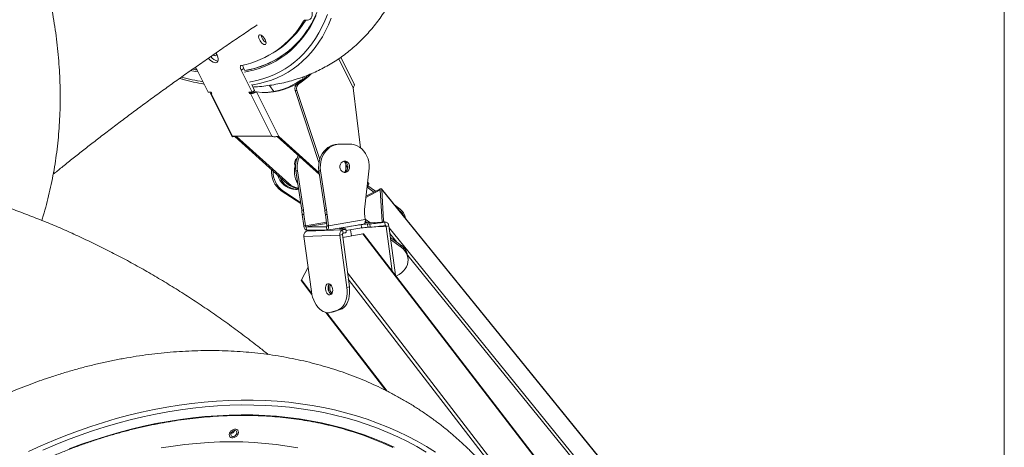
# Model space of a CAD drawing. Units: millimetres. Extents: x -26646 to 50195, y -16891 to 11023.
# Drawn here: x -22866 to -21994, y 6240 to 6618 of the extents above; entities that cross this region are included whole.
import ezdxf

# ---------------------------------------------------------------- set-up
doc = ezdxf.new("R2010")
doc.units = ezdxf.units.MM

msp = doc.modelspace()

# ---------------------------------------------------------------- linework, layer by layer
at = {"color": 7, "linetype": 'Continuous', "lineweight": 15}
for p, q in [((-21994.14, 8018.37), (-21994.14, 5600.42)), ((-21994.13, 8018.37), (-21994.13, 5600.42)), ((-22640.3, 6589.86), (-22638.05, 6591.36)), ((-22570.09, 6561.3), (-22581.94, 6585)), ((-22709.28, 6573.72), (-22713.15, 6574.43)), ((-22699.51, 6554.2), (-22709.13, 6573.44)), ((-22670.13, 6573.44), (-22667.88, 6574.94)), ((-22670.13, 6573.44), (-22660.51, 6554.2)), ((-22667.88, 6574.94), (-22667.01, 6573.2)), ((-22703.33, 6561.3), (-22703.04, 6561.26)), ((-22660.87, 6560.91), (-22658.26, 6555.7)), ((-22645.19, 6560.14), (-22641.35, 6554.69)), ((-22618.83, 6561.85), (-22620.33, 6561.85)), ((-22615, 6565.58), (-22615.08, 6565.58)), ((-22696.76, 6554.2), (-22699.51, 6554.2)), ((-22697.35, 6552.92), (-22678.25, 6514.72)), ((-22696.3, 6553.27), (-22696.86, 6552.9)), ((-22696.86, 6552.9), (-22677.98, 6515.14)), ((-22696.86, 6552.9), (-22696.11, 6552.9)), ((-22696.11, 6552.9), (-22696.76, 6554.2)), ((-22660.51, 6554.2), (-22663.26, 6554.2)), ((-22663.26, 6554.2), (-22662.61, 6552.9)), ((-22660.66, 6554.2), (-22662.61, 6552.9)), ((-22662.61, 6552.9), (-22661.86, 6552.9)), ((-22659.61, 6554.4), (-22661.86, 6552.9)), ((-22642.98, 6515.14), (-22661.86, 6552.9)), ((-22658.26, 6555.7), (-22660.51, 6554.2)), ((-22659.61, 6554.4), (-22660.21, 6554.4)), ((-22658.04, 6554.26), (-22656.54, 6554.26)), ((-22636.92, 6515), (-22656.54, 6554.26)), ((-22620.81, 6555.68), (-22622.31, 6555.68)), ((-22622.31, 6555.68), (-22601.26, 6491.92)), ((-22620.81, 6555.68), (-22600.63, 6494.57)), ((-22564.48, 6504.8), (-22570.92, 6558)), ((-22642.98, 6515.14), (-22677.98, 6515.14)), ((-22629.6, 6473.3), (-22675.87, 6514.97)), ((-22674.42, 6515), (-22675.28, 6515)), ((-22674.62, 6515.14), (-22674.42, 6515)), ((-22628.1, 6473.3), (-22674.42, 6515)), ((-22638.2, 6514.81), (-22600.84, 6481.17)), ((-22636.92, 6515), (-22601.07, 6482.73)), ((-22575.99, 6508.18), (-22584.65, 6507.97)), ((-22583.15, 6507.97), (-22584.65, 6507.97)), ((-22574.49, 6508.18), (-22583.15, 6507.97)), ((-22574.49, 6508.18), (-22575.99, 6508.18)), ((-22575.62, 6508.18), (-22575.99, 6508.18)), ((-22574.12, 6508.18), (-22575.62, 6508.18)), ((-22622.58, 6493.02), (-22621.53, 6493.05)), ((-22621.48, 6494.91), (-22621.09, 6494.71)), ((-22621.15, 6495.22), (-22620.93, 6495.19)), ((-22578.78, 6492.74), (-22578.9, 6492.95)), ((-22576.62, 6488.41), (-22578.78, 6492.74)), ((-22638.14, 6480.95), (-22638.15, 6481)), ((-22620.35, 6484.54), (-22621.85, 6484.54)), ((-22616.57, 6449.53), (-22621.85, 6484.54)), ((-22615.07, 6449.53), (-22620.35, 6484.54)), ((-22599.85, 6484.54), (-22601.35, 6484.54)), ((-22601.35, 6484.54), (-22596.07, 6449.53)), ((-22599.85, 6484.54), (-22594.57, 6449.53)), ((-22577.34, 6486.81), (-22577.68, 6483.82)), ((-22576.19, 6485.6), (-22576.06, 6486.41)), ((-22560.69, 6452.57), (-22556.84, 6486.81)), ((-22629.6, 6473.3), (-22628.1, 6473.3)), ((-22558.78, 6469.55), (-22557.09, 6472.77)), ((-22633.18, 6466.75), (-22634.68, 6466.75)), ((-22617.47, 6455.48), (-22634.68, 6466.75)), ((-22617.63, 6456.57), (-22633.18, 6466.75)), ((-22621.95, 6468.08), (-22620.45, 6468.08)), ((-22559.74, 6460.98), (-22546.99, 6467.68)), ((-22559.63, 6461.98), (-22547.46, 6468.37)), ((-22558.53, 6470.03), (-22552.54, 6465.7)), ((-22557.86, 6471.3), (-22551.14, 6466.44)), ((-22546.99, 6467.68), (-22545.4, 6439.16)), ((-22090.84, 5908.32), (-22545.84, 6468.42)), ((-22545.71, 6468.05), (-22544.15, 6440.13)), ((-22615.07, 6449.53), (-22616.57, 6449.53)), ((-22594.57, 6449.53), (-22596.07, 6449.53)), ((-22534.41, 6454.35), (-22530.51, 6451.53)), ((-22530.97, 6450.12), (-22530.41, 6449.71)), ((-22530.51, 6451.53), (-22530.41, 6449.71)), ((-22614.56, 6445.82), (-22616.06, 6445.82)), ((-22614.82, 6435.92), (-22616.06, 6445.82)), ((-22613.32, 6435.92), (-22614.56, 6445.82)), ((-22594.06, 6445.82), (-22595.56, 6445.82)), ((-22595.56, 6445.82), (-22594.32, 6435.92)), ((-22594.17, 6431.97), (-22561.59, 6437.4)), ((-22594.06, 6445.82), (-22592.82, 6435.92)), ((-22560.25, 6441.35), (-22592.82, 6435.92)), ((-22560.25, 6441.35), (-22560.64, 6444.42)), ((-22542.59, 6439.12), (-22560.53, 6438.44)), ((-22556.14, 6438.61), (-22560.28, 6441.6)), ((-22558.44, 6438.52), (-22560.22, 6439.8)), ((-22558.23, 6437.49), (-22556.16, 6437.57)), ((-22558.23, 6437.49), (-22557.86, 6434.52)), ((-22556.16, 6437.57), (-22555.78, 6434.6)), ((-22545.4, 6439.16), (-22545.71, 6439)), ((-22542.6, 6436.11), (-22542.97, 6439.08)), ((-22542.63, 6439.05), (-22542.97, 6439.08)), ((-22613.32, 6435.92), (-22614.82, 6435.92)), ((-22612.83, 6430.84), (-22612.06, 6430.98)), ((-22612.83, 6430.84), (-22612.8, 6430.65)), ((-22594.7, 6434.93), (-22612.7, 6434.93)), ((-22612.7, 6434.93), (-22612.33, 6431.96)), ((-22594.33, 6431.96), (-22612.33, 6431.96)), ((-22612.06, 6430.98), (-22580.3, 6432.18)), ((-22594.7, 6434.93), (-22594.33, 6431.96)), ((-22594.32, 6435.92), (-22592.82, 6435.92)), ((-22579.77, 6433.21), (-22581.84, 6433.13)), ((-22579.92, 6429.21), (-22580.3, 6432.18)), ((-22580.18, 6425.52), (-22562.55, 6428.78)), ((-22577.09, 6430.07), (-22577.46, 6433.04)), ((-22572.51, 6426.94), (-22573.24, 6432.31)), ((-22563.82, 6436.9), (-22563.45, 6433.93)), ((-22557.86, 6434.52), (-22555.78, 6434.6)), ((-22541.68, 6435.26), (-22539.39, 6435.68)), ((-22541.68, 6435.26), (-22536.41, 6395.77)), ((-22539.39, 6435.68), (-22533.58, 6392.09)), ((-22614.61, 6426.46), (-22582.81, 6427.65)), ((-22614.61, 6426.46), (-22608.02, 6377.7)), ((-22580.52, 6428.08), (-22582.81, 6427.65)), ((-22576.63, 6381.33), (-22582.81, 6427.65)), ((-22574.34, 6381.75), (-22580.52, 6428.08)), ((-22131.89, 5870.94), (-22561.7, 6428.59)), ((-22528.69, 6418.76), (-22538.04, 6425.52)), ((-22528.58, 6416.94), (-22537.78, 6423.59)), ((-22528.58, 6416.94), (-22528.69, 6418.76)), ((-22522.38, 6406.25), (-22522.48, 6408.07)), ((-22616.8, 6388.01), (-22610.94, 6399.28)), ((-22616.86, 6387.07), (-22607.51, 6374.93)), ((-22532.81, 6391.1), (-22530.09, 6392.84)), ((-22576.63, 6381.33), (-22574.34, 6381.75)), ((-22595.31, 6359.1), (-22542.17, 6290.16)), ((-22591.73, 6358.97), (-22589.44, 6359.39)), ((-22590.72, 6359.23), (-22584.67, 6361.18)), ((-22590.72, 6359.23), (-22588.43, 6359.65)), ((-22589.44, 6359.39), (-22588.43, 6359.65)), ((-22588.43, 6359.65), (-22582.39, 6361.6)), ((-22584.67, 6361.18), (-22582.39, 6361.6))]:
    msp.add_line(p, q, dxfattribs=at)
at = {"color": 8, "linetype": 'Continuous', "lineweight": 15}
for p, q in [((-22614.94, 6616.94), (-22613.5, 6617.91)), ((-22570.92, 6558), (-22583.78, 6583.72)), ((-22713.2, 6574.44), (-22709.28, 6573.72)), ((-22667.01, 6573.2), (-22664.73, 6573.63)), ((-22615.97, 6564.84), (-22617.34, 6564.84)), ((-22616.08, 6567.33), (-22615.2, 6565.58)), ((-22614.07, 6566.32), (-22614.81, 6567.8)), ((-22674.42, 6515), (-22674.48, 6515.14)), ((-22578.39, 6492.74), (-22578.78, 6492.74)), ((-22638.14, 6480.95), (-22638.09, 6480.95)), ((-22575.63, 6488.41), (-22576.62, 6488.41)), ((-22091.01, 5908.32), (-22545.71, 6468.05)), ((-22594.71, 6439.02), (-22613.32, 6435.92)), ((-22612.7, 6434.93), (-22594.58, 6437.95)), ((-22542.97, 6439.08), (-22560.54, 6438.42)), ((-22544.15, 6440.13), (-22543.3, 6439.09)), ((-22594.62, 6434.94), (-22594.7, 6434.93)), ((-22582.27, 6433.49), (-22582.23, 6433.12)), ((-22579.87, 6429.22), (-22580.44, 6428.7)), ((-22127.92, 5864.88), (-22562.55, 6428.78)), ((-22551.96, 6434.87), (-22541.68, 6435.26)), ((-22539.17, 6434), (-22112.28, 5908.5)), ((-22532.15, 6421.27), (-22538.51, 6429.1)), ((-22115.71, 5908.63), (-22522.66, 6409.58)), ((-22576.02, 6394.32), (-22211.65, 5921.58)), ((-22616.8, 6388.01), (-22607.8, 6376.33)), ((-22218.21, 5925.47), (-22575.27, 6388.72)), ((-22594.38, 6358.92), (-22540.91, 6289.54))]:
    msp.add_line(p, q, dxfattribs=at)
at = {"color": 8, "linetype": 'Continuous', "lineweight": 15, "flags": 128}
for points in [[(-22603.64, 6621.96), (-22606.28, 6616.69), (-22609.13, 6611.68), (-22612.2, 6606.94), (-22615.49, 6602.48), (-22618.98, 6598.29), (-22622.68, 6594.38), (-22626.59, 6590.76), (-22630.7, 6587.42), (-22635, 6584.38), (-22639.5, 6581.63), (-22644.2, 6579.17), (-22649.07, 6577), (-22654.13, 6575.14), (-22659.37, 6573.57), (-22664.79, 6572.31), (-22667.33, 6571.83)], [(-22662.92, 6563.02), (-22661.95, 6563.19), (-22656.39, 6564.36), (-22651.01, 6565.83), (-22645.8, 6567.61), (-22640.78, 6569.68), (-22635.94, 6572.06), (-22631.3, 6574.73), (-22626.84, 6577.69), (-22622.59, 6580.95), (-22618.53, 6584.5), (-22614.68, 6588.33), (-22611.04, 6592.45), (-22607.61, 6596.85), (-22604.39, 6601.53), (-22601.39, 6606.48), (-22598.6, 6611.69), (-22596.04, 6617.17), (-22593.7, 6622.92)], [(-22590.36, 6619.51), (-22592.77, 6613.8), (-22595.4, 6608.36), (-22598.25, 6603.19), (-22601.32, 6598.29), (-22604.6, 6593.65), (-22608.1, 6589.3), (-22611.81, 6585.23), (-22615.72, 6581.44), (-22619.84, 6577.94), (-22624.16, 6574.73), (-22628.67, 6571.81), (-22633.38, 6569.19), (-22638.28, 6566.87), (-22643.36, 6564.84), (-22648.62, 6563.12), (-22654.06, 6561.7), (-22659.67, 6560.58), (-22660.62, 6560.42)], [(-22708.5, 6572.17), (-22713.79, 6573.12), (-22714.68, 6573.3)], [(-22858.55, 6236.18), (-22847.59, 6241.15), (-22836.56, 6245.85), (-22825.49, 6250.27), (-22814.38, 6254.42), (-22803.23, 6258.28), (-22792.06, 6261.85), (-22780.88, 6265.13), (-22769.69, 6268.12), (-22758.51, 6270.82), (-22747.34, 6273.22), (-22736.19, 6275.32), (-22725.08, 6277.12), (-22714, 6278.61), (-22702.97, 6279.81), (-22692.01, 6280.7), (-22681.1, 6281.28), (-22670.28, 6281.56), (-22659.54, 6281.54), (-22648.89, 6281.21), (-22638.34, 6280.57), (-22627.91, 6279.63), (-22617.59, 6278.38), (-22607.4, 6276.84), (-22597.35, 6274.99), (-22587.44, 6272.84), (-22577.68, 6270.39), (-22568.08, 6267.64), (-22558.65, 6264.6), (-22549.39, 6261.27), (-22540.31, 6257.65), (-22531.43, 6253.75), (-22522.74, 6249.56), (-22514.25, 6245.09), (-22505.98, 6240.34), (-22497.92, 6235.32)], [(-22506.29, 6235.59), (-22514.49, 6240.35), (-22522.91, 6244.84), (-22531.53, 6249.06), (-22540.35, 6252.99), (-22549.36, 6256.63), (-22558.55, 6259.98), (-22567.92, 6263.05), (-22577.45, 6265.82), (-22587.15, 6268.29), (-22597, 6270.47), (-22606.99, 6272.34), (-22617.12, 6273.91), (-22627.38, 6275.18), (-22637.76, 6276.15), (-22648.24, 6276.81), (-22658.84, 6277.17), (-22669.52, 6277.22), (-22680.29, 6276.96), (-22691.14, 6276.4), (-22702.05, 6275.54), (-22713.03, 6274.37), (-22724.05, 6272.9), (-22735.12, 6271.12), (-22746.21, 6269.05), (-22757.33, 6266.68), (-22768.46, 6264), (-22779.6, 6261.04), (-22790.73, 6257.78), (-22801.85, 6254.23), (-22812.95, 6250.4), (-22824.01, 6246.28), (-22835.04, 6241.88), (-22846.01, 6237.21)], [(-22822.45, 6238.38), (-22811.54, 6242.43), (-22800.6, 6246.2), (-22789.64, 6249.68), (-22778.67, 6252.87), (-22767.7, 6255.77), (-22756.73, 6258.37), (-22745.77, 6260.69), (-22734.84, 6262.7), (-22723.94, 6264.41), (-22713.08, 6265.83), (-22702.27, 6266.94), (-22691.52, 6267.75), (-22680.84, 6268.26), (-22670.24, 6268.46), (-22659.73, 6268.36), (-22649.3, 6267.95), (-22638.99, 6267.24), (-22628.78, 6266.23), (-22618.7, 6264.92), (-22608.74, 6263.3), (-22598.93, 6261.39), (-22589.25, 6259.18), (-22579.74, 6256.67), (-22570.38, 6253.87), (-22561.19, 6250.77), (-22552.18, 6247.39), (-22543.35, 6243.72), (-22534.72, 6239.76)], [(-22740.94, 6239.17), (-22730.46, 6240.83), (-22720.01, 6242.19), (-22709.62, 6243.25), (-22699.28, 6244.01), (-22689.02, 6244.47), (-22678.83, 6244.62), (-22668.73, 6244.47), (-22658.73, 6244.01), (-22648.83, 6243.25), (-22639.05, 6242.19), (-22629.39, 6240.83), (-22619.86, 6239.17)]]:
    msp.add_lwpolyline(points, dxfattribs=at)
at = {"color": 7, "linetype": 'Continuous', "lineweight": 15, "flags": 128}
for points in [[(-22607.76, 6627.77), (-22607.39, 6625.73), (-22607.27, 6623.87), (-22607.38, 6622.21), (-22607.73, 6620.78), (-22608.32, 6619.62), (-22609.12, 6618.73), (-22610.13, 6618.15), (-22611.33, 6617.87), (-22612.69, 6617.9)], [(-22649.26, 6596.23), (-22650.02, 6596.39), (-22650.88, 6596.86), (-22651.78, 6597.6), (-22652.65, 6598.57), (-22653.44, 6599.68), (-22654.07, 6600.85), (-22654.51, 6602.01), (-22654.72, 6603.06), (-22654.69, 6603.92), (-22654.41, 6604.53), (-22653.91, 6604.85), (-22653.23, 6604.85), (-22652.42, 6604.53), (-22651.53, 6603.92), (-22650.63, 6603.06), (-22649.8, 6602.01), (-22649.08, 6600.85), (-22648.54, 6599.68), (-22648.21, 6598.57), (-22648.12, 6597.6), (-22648.28, 6596.86), (-22648.67, 6596.39), (-22649.26, 6596.23)], [(-22692.15, 6588.46), (-22692.06, 6587.7), (-22692.19, 6586.98), (-22692.54, 6586.52), (-22693.09, 6586.36)], [(-22692.37, 6588.91), (-22692.09, 6588.34), (-22691.41, 6586.71), (-22690.94, 6585.16), (-22690.71, 6583.73), (-22690.71, 6582.49), (-22690.94, 6581.47), (-22691.41, 6580.71), (-22692.09, 6580.25), (-22692.96, 6580.09)], [(-22692.96, 6580.09), (-22693.99, 6580.25), (-22695.13, 6580.71), (-22696.35, 6581.47), (-22697.61, 6582.49), (-22698.85, 6583.73), (-22699.23, 6584.15)], [(-22670.05, 6577.74), (-22670.42, 6577.59), (-22670.7, 6577.29), (-22670.87, 6576.87), (-22670.94, 6576.33), (-22670.89, 6575.7), (-22670.74, 6574.99), (-22670.48, 6574.22), (-22670.13, 6573.44)], [(-22584.65, 6507.97), (-22586.93, 6507.74), (-22589.17, 6507.16), (-22591.32, 6506.24), (-22593.35, 6505.01), (-22595.22, 6503.48), (-22596.9, 6501.68), (-22598.35, 6499.63), (-22599.56, 6497.38), (-22600.51, 6494.97), (-22601.16, 6492.44), (-22601.53, 6489.82), (-22601.59, 6487.18), (-22601.35, 6484.54)], [(-22583.15, 6507.97), (-22585.43, 6507.74), (-22587.67, 6507.16), (-22589.82, 6506.24), (-22591.85, 6505.01), (-22593.72, 6503.48), (-22595.4, 6501.68), (-22596.85, 6499.63), (-22598.06, 6497.38), (-22599.01, 6494.97), (-22599.66, 6492.44), (-22600.03, 6489.82), (-22600.09, 6487.18), (-22599.85, 6484.54)], [(-22556.84, 6486.81), (-22556.84, 6489.57), (-22557.17, 6492.31), (-22557.83, 6494.97), (-22558.8, 6497.5), (-22560.06, 6499.85), (-22561.59, 6501.98), (-22563.35, 6503.85), (-22565.33, 6505.41), (-22567.47, 6506.65), (-22569.74, 6507.53), (-22572.1, 6508.04), (-22574.49, 6508.18)], [(-22622.59, 6492.98), (-22621.79, 6492.69), (-22621.63, 6492.61)], [(-22578.54, 6493.08), (-22579.71, 6492.86), (-22580.78, 6492.29), (-22581.68, 6491.41), (-22582.34, 6490.28), (-22582.71, 6488.99), (-22582.76, 6487.63), (-22582.5, 6486.3), (-22581.94, 6485.11), (-22581.11, 6484.13), (-22580.09, 6483.45), (-22578.95, 6483.11), (-22577.77, 6483.14), (-22576.64, 6483.53), (-22575.65, 6484.27), (-22574.86, 6485.28), (-22574.34, 6486.5), (-22574.13, 6487.84), (-22574.23, 6489.2), (-22574.65, 6490.47), (-22575.35, 6491.57), (-22576.28, 6492.4), (-22577.37, 6492.92), (-22578.54, 6493.08)], [(-22579.2, 6483.15), (-22578.14, 6483.53), (-22577.15, 6484.27), (-22576.36, 6485.28), (-22575.84, 6486.5), (-22575.63, 6487.84), (-22575.73, 6489.2), (-22576.15, 6490.47), (-22576.85, 6491.57), (-22577.78, 6492.4), (-22578.87, 6492.92), (-22579.2, 6493)], [(-22577.37, 6489.91), (-22577.34, 6489.57), (-22577.34, 6486.81)], [(-22621.95, 6468.08), (-22622.19, 6468.08), (-22624.47, 6468.29), (-22626.72, 6468.85), (-22628.88, 6469.74), (-22630.91, 6470.96), (-22632.79, 6472.48), (-22634.48, 6474.27), (-22635.95, 6476.3), (-22637.18, 6478.54), (-22638.14, 6480.95)], [(-22576.04, 6485.93), (-22576.16, 6487.09), (-22576.62, 6488.41)], [(-22558.24, 6474.34), (-22558.09, 6474.22), (-22557.65, 6473.83), (-22557.33, 6473.47), (-22557.13, 6473.16), (-22557.06, 6472.9), (-22557.09, 6472.77)], [(-22545.71, 6468.05), (-22545.75, 6468.27), (-22545.86, 6468.44), (-22546.03, 6468.57), (-22546.25, 6468.64), (-22546.51, 6468.66), (-22546.81, 6468.62), (-22547.13, 6468.52), (-22547.46, 6468.37)], [(-22560.25, 6441.35), (-22560.19, 6440.57), (-22560.21, 6439.83), (-22560.31, 6439.15), (-22560.49, 6438.55), (-22560.73, 6438.05), (-22561.03, 6437.69), (-22561.38, 6437.46), (-22561.59, 6437.4)], [(-22614.82, 6435.92), (-22614.69, 6435.15), (-22614.48, 6434.4), (-22614.21, 6433.72), (-22613.89, 6433.12), (-22613.52, 6432.63), (-22613.13, 6432.26), (-22612.73, 6432.04), (-22612.33, 6431.96)], [(-22594.7, 6434.93), (-22594.6, 6434.95), (-22594.52, 6435), (-22594.44, 6435.1), (-22594.38, 6435.22), (-22594.34, 6435.37), (-22594.31, 6435.54), (-22594.31, 6435.73), (-22594.32, 6435.92)], [(-22594.33, 6431.96), (-22593.95, 6432.04), (-22593.6, 6432.26), (-22593.3, 6432.63), (-22593.06, 6433.12), (-22592.89, 6433.72), (-22592.79, 6434.4), (-22592.77, 6435.15), (-22592.82, 6435.92)], [(-22581.84, 6433.13), (-22582.29, 6433.12), (-22582.63, 6433.12), (-22582.86, 6433.15), (-22582.98, 6433.19), (-22582.98, 6433.25), (-22582.86, 6433.32), (-22582.62, 6433.4), (-22582.27, 6433.49)], [(-22580.3, 6432.18), (-22579.15, 6432.42), (-22578.27, 6432.64), (-22577.71, 6432.84), (-22577.47, 6433), (-22577.57, 6433.12), (-22577.99, 6433.2), (-22578.73, 6433.23), (-22579.77, 6433.21)], [(-22579.92, 6429.21), (-22578.78, 6429.45), (-22577.9, 6429.68), (-22577.34, 6429.87), (-22577.1, 6430.03), (-22577.09, 6430.07)], [(-22530.09, 6392.84), (-22528.12, 6394.27), (-22526.39, 6395.9), (-22524.94, 6397.69), (-22523.79, 6399.61), (-22522.98, 6401.63), (-22522.5, 6403.71), (-22522.36, 6405.81), (-22522.58, 6407.9), (-22523.15, 6409.94), (-22524.05, 6411.9), (-22525.27, 6413.74), (-22526.79, 6415.43), (-22528.58, 6416.94)], [(-22608.02, 6377.7), (-22607.55, 6375.09), (-22606.86, 6372.55), (-22605.96, 6370.12), (-22604.89, 6367.83), (-22603.64, 6365.73), (-22602.25, 6363.86), (-22600.74, 6362.25), (-22599.14, 6360.93), (-22597.47, 6359.91), (-22595.76, 6359.23), (-22594.05, 6358.88), (-22592.36, 6358.88), (-22590.72, 6359.23)], [(-22591.72, 6374.67), (-22590.89, 6374.88), (-22590.16, 6375.45), (-22589.59, 6376.32), (-22589.23, 6377.44), (-22589.1, 6378.72), (-22589.21, 6380.07), (-22589.55, 6381.38), (-22590.1, 6382.57), (-22590.81, 6383.53), (-22591.64, 6384.2), (-22592.52, 6384.53), (-22593.39, 6384.5), (-22594.17, 6384.11), (-22594.83, 6383.38), (-22595.29, 6382.37), (-22595.54, 6381.16), (-22595.55, 6379.83), (-22595.33, 6378.49), (-22594.88, 6377.23), (-22594.24, 6376.15), (-22593.46, 6375.32), (-22592.6, 6374.82), (-22591.72, 6374.67)], [(-22592.04, 6384.4), (-22592.54, 6383.8), (-22593.01, 6382.79), (-22593.26, 6381.58), (-22593.27, 6380.26), (-22593.04, 6378.91), (-22592.59, 6377.65), (-22591.96, 6376.57), (-22591.18, 6375.75), (-22590.35, 6375.25)], [(-22591.52, 6376.56), (-22590.73, 6375.76), (-22590.24, 6375.45)], [(-22584.67, 6361.18), (-22583.02, 6361.92), (-22581.49, 6363.03), (-22580.12, 6364.49), (-22578.93, 6366.27), (-22577.94, 6368.33), (-22577.18, 6370.64), (-22576.66, 6373.14), (-22576.4, 6375.79), (-22576.38, 6378.54), (-22576.63, 6381.33)], [(-22582.39, 6361.6), (-22580.73, 6362.34), (-22579.2, 6363.45), (-22577.83, 6364.91), (-22576.64, 6366.69), (-22575.66, 6368.76), (-22574.9, 6371.06), (-22574.38, 6373.56), (-22574.11, 6376.22), (-22574.1, 6378.96), (-22574.34, 6381.75)], [(-22849.01, 6298.47), (-22857.26, 6295.48), (-22868.36, 6291.19), (-22879.4, 6286.63), (-22890.4, 6281.79), (-22901.33, 6276.69), (-22912.19, 6271.31), (-22922.97, 6265.68), (-22933.66, 6259.78), (-22944.25, 6253.63), (-22954.74, 6247.24), (-22965.11, 6240.6), (-22975.35, 6233.72)], [(-22680.64, 6250.03), (-22680.76, 6251.06), (-22680.54, 6252.16), (-22680.02, 6253.25), (-22679.23, 6254.24), (-22678.23, 6255.04), (-22677.11, 6255.6), (-22675.96, 6255.86), (-22674.86, 6255.8), (-22673.92, 6255.44), (-22673.2, 6254.8), (-22672.77, 6253.93), (-22672.65, 6252.9), (-22672.87, 6251.79), (-22673.39, 6250.7), (-22674.18, 6249.72), (-22675.18, 6248.91), (-22676.3, 6248.36), (-22677.45, 6248.1), (-22678.55, 6248.15), (-22679.49, 6248.51), (-22680.21, 6249.16), (-22680.64, 6250.03)], [(-22676.06, 6249.73), (-22675.2, 6250.31), (-22674.52, 6251.09), (-22674.11, 6251.98), (-22674.01, 6252.87), (-22674.23, 6253.65), (-22674.76, 6254.23), (-22675.52, 6254.54), (-22676.42, 6254.54), (-22677.35, 6254.23), (-22678.21, 6253.65), (-22678.89, 6252.87), (-22679.3, 6251.98), (-22679.4, 6251.09), (-22679.18, 6250.31), (-22678.65, 6249.73), (-22677.89, 6249.42), (-22676.99, 6249.42), (-22676.06, 6249.73)], [(-22679.33, 6251.9), (-22679.16, 6251.92), (-22678.22, 6252.23)], [(-22535.72, 6239.47), (-22544.33, 6243.41), (-22553.14, 6247.07), (-22562.13, 6250.45), (-22571, 6253.44)]]:
    msp.add_lwpolyline(points, dxfattribs=at)
at = {"color": 7, "linetype": 'Continuous', "lineweight": 15}
for centre, radius, start, end in [((-22685.43, 6657.7), 81.42, 280.89072, 329.96335), ((-22684.73, 6660.46), 83.38, 304.04439, 329.33616), ((-22613.13, 6615.82), 2.13, 77.99584, 148.2515), ((-22680.16, 6654.53), 82.36, 280.80119, 326.34314), ((-22643.23, 6606.03), 9.36, 189.02758, 238.35256), ((-22688.34, 6592.02), 10.73, 216.15315, 256.24692), ((-22692.64, 6589.7), 3.38, 228.66942, 262.32746), ((-22680.87, 6656.55), 84.49, 279.43556, 303.3306), ((-22662.56, 6577.95), 6.11, 179.30759, 209.57484), ((-22719.15, 6568.42), 11.2, 26.59335, 43.01126), ((-22654.87, 6616.83), 64.93, 302.1359, 312.79796), ((-22653.5, 6617.01), 65.15, 302.14693, 314.2182), ((-22671.32, 6745.2), 186.68, 254.42761, 260.222), ((-22649.73, 6611.45), 57.6, 263.21292, 303.33701), ((-22651.47, 6612.17), 58.35, 271.06455, 305.79375), ((-22617.27, 6557.46), 5.35, 124.92365, 199.50026), ((-22615.77, 6557.46), 5.35, 124.92365, 199.50026), ((-22615.06, 6561.69), 3.89, 90.2269, 125.88229), ((-22600.35, 6484.16), 22.62, 162.38181, 208.92022), ((-22617.51, 6491.24), 5.38, 128.14443, 204.10301), ((-22599.57, 6487.99), 22.54, 153.21899, 188.79079), ((-22597.92, 6487.98), 22.69, 156.00025, 188.70323), ((-22622.5, 6483.84), 20.98, 174.84538, 234.52111), ((-22621.08, 6483.77), 20.88, 178.20664, 234.59852), ((-22619.92, 6485.25), 17.14, 201.61077, 271.82898), ((-22618.76, 6485.07), 16, 227.33113, 267.28011), ((-22617.19, 6485.17), 16.12, 227.40326, 261.62469), ((-22763.64, 6427.38), 148.72, 7.12334, 8.56417), ((-22762.14, 6427.38), 148.72, 7.12334, 8.56417), ((-22743.14, 6427.38), 148.72, 7.12334, 8.56417), ((-22741.64, 6427.38), 148.72, 7.12334, 8.56417), ((-22526.31, 6448.71), 34.59, 173.59903, 187.11557), ((-22538.78, 6439.54), 14.56, 10.00367, 55.40913), ((-22539.28, 6437.21), 15.33, 21.19408, 54.64289), ((-22555.17, 6381.71), 55.87, 93.13948, 98.90465), ((-22562.55, 6552.13), 114.74, 273.19595, 279.82569), ((-22545.94, 6440.2), 1.79, 319.53616, 357.79219), ((-22612.31, 6435.87), 1.02, 177.16874, 247.26599), ((-22607.14, 6420.37), 11.91, 103.45076, 118.48802), ((-22530.72, 6206.26), 233.01, 98.16688, 102.78317), ((-22519.92, 6141.48), 295.68, 98.465, 101.18523), ((-22554.8, 6378.74), 55.87, 93.13948, 98.90465), ((-22562.29, 6427.98), 0.839, 45.75997, 108.14144), ((-22562.18, 6549.16), 114.74, 273.19595, 279.82569), ((-22536.82, 6406.9), 14.39, 4.67565, 55.5602), ((-22616.1, 6387.49), 0.873, 143.68876, 208.91928), ((-22586.34, 6380.65), 6.6, 146.29202, 218.24651), ((-22585.02, 6380.97), 6.78, 154.82144, 226.12862), ((-22679.8, 6255.56), 3.69, 295.34205, 344.24841)]:
    msp.add_arc(centre, radius, start, end, dxfattribs=at)
at = {"color": 8, "linetype": 'Continuous', "lineweight": 15}
msp.add_arc((-22675.15, 6743.11), 182.07, 254.78522, 260.85429, dxfattribs=at)
at = {"color": 7, "linetype": 'Continuous', "lineweight": 15}
for points, knots in [([(-22846.78, 6440.61), (-22846.34, 6442), (-22844.85, 6446.67), (-22842.63, 6454.75), (-22840.09, 6464.84), (-22837.86, 6475.06), (-22835.92, 6485.38), (-22834.27, 6495.8), (-22832.91, 6506.31), (-22831.85, 6516.91), (-22831.09, 6527.59), (-22830.62, 6538.33), (-22830.46, 6549.14), (-22830.59, 6560), (-22831.02, 6570.91), (-22831.75, 6581.85), (-22832.77, 6592.83), (-22834.1, 6603.83), (-22835.72, 6614.84), (-22837.64, 6625.85), (-22839.85, 6636.87), (-22842.35, 6647.87), (-22845.15, 6658.86), (-22848.23, 6669.82), (-22851.6, 6680.74), (-22855.25, 6691.63), (-22859.19, 6702.46), (-22863.4, 6713.23), (-22867.89, 6723.94), (-22872.64, 6734.58), (-22877.67, 6745.13), (-22882.96, 6755.6), (-22888.5, 6765.97), (-22894.31, 6776.24), (-22900.37, 6786.39), (-22906.67, 6796.43), (-22913.21, 6806.35), (-22920, 6816.13), (-22927.01, 6825.78), (-22934.25, 6835.28), (-22941.72, 6844.63), (-22949.4, 6853.82), (-22957.3, 6862.85), (-22965.4, 6871.71), (-22973.7, 6880.39), (-22982.2, 6888.9), (-22990.89, 6897.21), (-22999.76, 6905.33), (-23008.8, 6913.24), (-23016.28, 6919.51), (-23020.74, 6923.11), (-23022.09, 6924.2)], [0, 0, 0, 0, 0.008643, 0.029103, 0.049593, 0.070112, 0.090662, 0.111242, 0.131852, 0.152492, 0.173162, 0.19386, 0.214586, 0.235339, 0.256117, 0.276921, 0.297748, 0.318597, 0.339466, 0.360355, 0.381262, 0.402185, 0.423124, 0.444076, 0.465041, 0.486017, 0.507004, 0.527999, 0.549003, 0.570013, 0.59103, 0.612053, 0.63308, 0.654111, 0.675146, 0.696184, 0.717224, 0.738267, 0.759311, 0.780357, 0.801404, 0.822453, 0.843503, 0.864554, 0.885605, 0.906658, 0.927711, 0.948765, 0.96982, 0.990876, 1, 1, 1, 1]), ([(-22631.3, 6877.52), (-22630.4, 6875.32), (-22628.18, 6869.83), (-22624.82, 6861.11), (-22621.2, 6851.36), (-22617.77, 6841.67), (-22614.53, 6832.06), (-22611.49, 6822.52), (-22608.63, 6813.07), (-22605.97, 6803.72), (-22603.5, 6794.46), (-22601.24, 6785.31), (-22599.17, 6776.28), (-22597.31, 6767.36), (-22595.65, 6758.57), (-22594.19, 6749.92), (-22592.94, 6741.41), (-22591.89, 6733.04), (-22591.05, 6724.83), (-22590.42, 6716.77), (-22590, 6708.88), (-22589.78, 6701.17), (-22589.78, 6693.63), (-22589.98, 6686.27), (-22590.38, 6679.1), (-22591, 6672.13), (-22591.82, 6665.35), (-22592.85, 6658.78), (-22594.08, 6652.41), (-22595.52, 6646.26), (-22597.16, 6640.33), (-22599, 6634.62), (-22601.04, 6629.14), (-22603.29, 6623.89), (-22605.72, 6618.86), (-22608.37, 6614.1), (-22610.41, 6610.71), (-22611.63, 6608.99), (-22611.84, 6608.69)], [0, 0, 0, 0, 0.019197, 0.047878, 0.076558, 0.105238, 0.133916, 0.162594, 0.191271, 0.219946, 0.248621, 0.277294, 0.305965, 0.334636, 0.363305, 0.391973, 0.420639, 0.449303, 0.477966, 0.506628, 0.535288, 0.563947, 0.592605, 0.621262, 0.649918, 0.678575, 0.707231, 0.735889, 0.764548, 0.79321, 0.821876, 0.850547, 0.879225, 0.907912, 0.93661, 0.96532, 0.994044, 1, 1, 1, 1]), ([(-22659.74, 6558.65), (-22659, 6558.69), (-22655.81, 6558.83), (-22650.21, 6559.4), (-22643, 6560.38), (-22635.95, 6561.69), (-22629.06, 6563.29), (-22622.34, 6565.19), (-22615.77, 6567.37), (-22609.38, 6569.84), (-22603.16, 6572.58), (-22597.11, 6575.6), (-22591.24, 6578.88), (-22585.56, 6582.43), (-22580.06, 6586.23), (-22574.75, 6590.29), (-22569.64, 6594.59), (-22564.72, 6599.13), (-22560.01, 6603.91), (-22555.51, 6608.92), (-22551.21, 6614.16), (-22547.12, 6619.64), (-22543.25, 6625.34), (-22539.59, 6631.27), (-22536.15, 6637.43), (-22532.93, 6643.82), (-22529.93, 6650.43), (-22527.16, 6657.29), (-22524.62, 6664.37), (-22522.33, 6671.7), (-22520.52, 6678.24), (-22519.58, 6682.39), (-22519.22, 6683.98)], [0, 0, 0, 0, 0.010899, 0.047402, 0.083324, 0.118707, 0.153596, 0.18804, 0.222091, 0.255802, 0.289228, 0.322423, 0.355439, 0.38833, 0.421148, 0.453942, 0.486751, 0.519629, 0.552628, 0.585802, 0.619203, 0.652884, 0.686896, 0.721292, 0.75612, 0.791426, 0.827253, 0.863635, 0.900602, 0.938169, 0.976343, 1, 1, 1, 1]), ([(-22836.72, 6481.39), (-22834.23, 6483.42), (-22828.79, 6487.84), (-22820.14, 6494.76), (-22810.79, 6502.14), (-22801.19, 6509.63), (-22791.34, 6517.22), (-22781.25, 6524.9), (-22770.91, 6532.68), (-22760.33, 6540.53), (-22749.51, 6548.47), (-22738.47, 6556.48), (-22727.2, 6564.57), (-22715.7, 6572.71), (-22703.99, 6580.92), (-22692.07, 6589.19), (-22679.94, 6597.5), (-22667.94, 6605.65), (-22659.91, 6611.03), (-22656.05, 6613.61)], [0, 0, 0, 0, 0.049057, 0.106986, 0.165208, 0.223709, 0.282479, 0.341506, 0.400779, 0.460286, 0.520017, 0.579962, 0.640111, 0.700454, 0.760983, 0.821688, 0.882561, 0.943594, 1, 1, 1, 1]), ([(-22724.74, 6566.29), (-22724.73, 6566.28), (-22723.73, 6565.97), (-22722.75, 6565.72), (-22721.78, 6565.47)], [0, 0, 0, 0, 0.012736, 1, 1, 1, 1]), ([(-22570.14, 6561.28), (-22570.05, 6561.08), (-22569.82, 6560.61), (-22570.02, 6559.62), (-22570.46, 6558.69), (-22570.82, 6558.14), (-22570.92, 6558)], [0, 0, 0, 0, 0.232821, 0.560116, 0.88741, 1, 1, 1, 1]), ([(-22696.52, 6553.71), (-22696.55, 6553.69), (-22696.89, 6553.5), (-22697.22, 6553.2), (-22697.43, 6552.91), (-22697.23, 6552.83), (-22696.95, 6552.88), (-22696.86, 6552.9)], [0, 0, 0, 0, 0.024592, 0.303885, 0.583174, 0.862464, 1, 1, 1, 1]), ([(-22661.86, 6552.9), (-22661.54, 6552.88), (-22660.92, 6552.83), (-22659.65, 6553.08), (-22658.35, 6553.47), (-22657.28, 6553.9), (-22656.72, 6554.17), (-22656.54, 6554.26)], [0, 0, 0, 0, 0.2446827, 0.4609561, 0.6772267, 0.8934973, 1, 1, 1, 1]), ([(-22659.61, 6554.4), (-22659.51, 6554.35), (-22659.32, 6554.27), (-22658.92, 6554.22), (-22658.51, 6554.22), (-22658.21, 6554.24), (-22658.07, 6554.25), (-22658.04, 6554.26)], [0, 0, 0, 0, 0.237808, 0.475616, 0.713328, 0.95104, 1, 1, 1, 1]), ([(-22677.98, 6515.14), (-22678.11, 6515), (-22678.35, 6514.73), (-22678.13, 6514.63), (-22677.63, 6514.69), (-22677.06, 6514.8), (-22676.87, 6514.83)], [0, 0, 0, 0, 0.28205, 0.567228, 0.85241, 1, 1, 1, 1]), ([(-22676.98, 6514.81), (-22676.68, 6514.87), (-22676.1, 6514.97), (-22675.55, 6514.99), (-22675.28, 6515)], [0, 0, 0, 0, 0.517886, 1, 1, 1, 1]), ([(-22636.92, 6515), (-22637.38, 6514.93), (-22638.32, 6514.78), (-22639.9, 6514.64), (-22641.4, 6514.67), (-22642.42, 6514.88), (-22642.87, 6515.09), (-22642.98, 6515.14)], [0, 0, 0, 0, 0.228252, 0.459036, 0.689823, 0.920609, 1, 1, 1, 1]), ([(-22646.28, 6321.91), (-22648.81, 6323.95), (-22655.69, 6329.48), (-22667.09, 6338.2), (-22680.42, 6348.07), (-22693.86, 6357.59), (-22707.38, 6366.79), (-22720.98, 6375.65), (-22734.66, 6384.18), (-22748.42, 6392.38), (-22762.25, 6400.25), (-22776.15, 6407.79), (-22790.12, 6415.01), (-22804.15, 6421.89), (-22818.25, 6428.46), (-22832.4, 6434.69), (-22846.61, 6440.6), (-22860.88, 6446.19), (-22875.19, 6451.45), (-22889.55, 6456.39), (-22903.96, 6461.01), (-22918.41, 6465.31), (-22932.9, 6469.29), (-22947.42, 6472.94), (-22961.97, 6476.28), (-22976.56, 6479.29), (-22991.17, 6481.99), (-23005.8, 6484.37), (-23020.45, 6486.43), (-23035.11, 6488.17), (-23049.79, 6489.59), (-23064.48, 6490.7), (-23079.16, 6491.48), (-23093.81, 6491.97), (-23103.55, 6492.03), (-23108.4, 6492.06)], [0, 0, 0, 0, 0.019409, 0.052749, 0.085857, 0.118736, 0.151388, 0.183817, 0.216028, 0.248026, 0.279817, 0.311407, 0.342804, 0.374013, 0.405043, 0.435902, 0.466597, 0.497135, 0.527526, 0.557777, 0.587897, 0.617894, 0.647775, 0.677549, 0.707225, 0.736809, 0.766311, 0.795738, 0.825099, 0.8544, 0.88365, 0.912858, 0.94203, 0.971174, 1, 1, 1, 1]), ([(-22539.39, 6435.68), (-22539.5, 6436.19), (-22539.73, 6437.22), (-22540.61, 6438.37), (-22541.52, 6439.02), (-22542.1, 6439.03), (-22542.28, 6439.03)], [0, 0, 0, 0, 0.2917905, 0.583581, 0.8753716, 1, 1, 1, 1]), ([(-22380.42, 6038.36), (-22380.43, 6038.73), (-22380.61, 6042.53), (-22381.24, 6049.7), (-22382.32, 6059.85), (-22383.73, 6069.9), (-22385.43, 6079.84), (-22387.42, 6089.66), (-22389.7, 6099.36), (-22392.27, 6108.93), (-22395.13, 6118.36), (-22398.27, 6127.65), (-22401.69, 6136.79), (-22405.39, 6145.77), (-22409.36, 6154.59), (-22413.6, 6163.24), (-22418.11, 6171.72), (-22422.87, 6180.02), (-22427.9, 6188.13), (-22433.18, 6196.06), (-22438.72, 6203.79), (-22444.49, 6211.33), (-22450.52, 6218.65), (-22456.77, 6225.78), (-22463.27, 6232.69), (-22469.99, 6239.38), (-22476.94, 6245.85), (-22484.1, 6252.1), (-22491.49, 6258.11), (-22499.08, 6263.9), (-22506.88, 6269.44), (-22514.89, 6274.75), (-22523.09, 6279.81), (-22531.48, 6284.62), (-22540.06, 6289.18), (-22548.82, 6293.49), (-22557.75, 6297.53), (-22566.86, 6301.32), (-22576.13, 6304.84), (-22585.56, 6308.09), (-22595.14, 6311.07), (-22604.87, 6313.77), (-22614.73, 6316.2), (-22624.73, 6318.35), (-22634.84, 6320.22), (-22645.08, 6321.81), (-22655.43, 6323.11), (-22665.88, 6324.13), (-22676.42, 6324.86), (-22687.05, 6325.3), (-22697.75, 6325.45), (-22708.53, 6325.32), (-22719.36, 6324.9), (-22730.25, 6324.18), (-22741.19, 6323.19), (-22752.16, 6321.9), (-22763.15, 6320.33), (-22774.17, 6318.48), (-22785.2, 6316.35), (-22796.24, 6313.93), (-22807.27, 6311.24), (-22818.28, 6308.28), (-22829.28, 6305.03), (-22839.5, 6301.78), (-22846.03, 6299.49), (-22848.92, 6298.48)], [0, 0, 0, 0, 0.001736, 0.018081, 0.034391, 0.050664, 0.066899, 0.083097, 0.099255, 0.115376, 0.131457, 0.147502, 0.163509, 0.179482, 0.195422, 0.21133, 0.227209, 0.243062, 0.258892, 0.274702, 0.290495, 0.306275, 0.322046, 0.33781, 0.353572, 0.369335, 0.385102, 0.400877, 0.416664, 0.432465, 0.448286, 0.464127, 0.479994, 0.495887, 0.51181, 0.527765, 0.543753, 0.559776, 0.575834, 0.59193, 0.608062, 0.624232, 0.640438, 0.656681, 0.672959, 0.689272, 0.705617, 0.721995, 0.738401, 0.754836, 0.771297, 0.787782, 0.804289, 0.820816, 0.837362, 0.853923, 0.870499, 0.887087, 0.903686, 0.920294, 0.93691, 0.953533, 0.97016, 0.986792, 1, 1, 1, 1]), ([(-22865.57, 6219.05), (-22863.8, 6219.92), (-22858.66, 6222.44), (-22850.1, 6226.43), (-22839.88, 6230.94), (-22829.62, 6235.2), (-22819.31, 6239.22), (-22808.97, 6242.98), (-22798.6, 6246.49), (-22788.21, 6249.74), (-22777.82, 6252.73), (-22767.42, 6255.46), (-22757.03, 6257.92), (-22746.65, 6260.12), (-22736.29, 6262.05), (-22725.96, 6263.72), (-22715.67, 6265.11), (-22705.42, 6266.23), (-22695.22, 6267.08), (-22685.09, 6267.65), (-22675.02, 6267.96), (-22665.02, 6267.99), (-22655.11, 6267.75), (-22645.28, 6267.23), (-22635.56, 6266.44), (-22625.93, 6265.38), (-22616.42, 6264.05), (-22607.03, 6262.45), (-22597.76, 6260.57), (-22588.63, 6258.43), (-22579.72, 6256.07), (-22573.93, 6254.28), (-22571.09, 6253.4)], [0, 0, 0, 0, 0.017832, 0.051733, 0.085635, 0.119537, 0.153439, 0.187341, 0.221243, 0.255145, 0.289047, 0.322948, 0.35685, 0.390752, 0.424654, 0.458556, 0.492459, 0.526361, 0.560264, 0.594167, 0.628071, 0.661976, 0.695881, 0.729786, 0.763693, 0.7976, 0.831508, 0.865418, 0.899328, 0.93324, 0.967153, 1, 1, 1, 1])]:
    msp.add_open_spline(points, degree=3, knots=knots, dxfattribs=at)
for points in [[(-22614.61, 6426.46), (-22614.63, 6426.99), (-22614.67, 6428.04), (-22614.13, 6429.48), (-22613.24, 6430.58), (-22612.46, 6430.85), (-22612.06, 6430.98)], [(-22580.3, 6432.18), (-22580.68, 6432.04), (-22581.46, 6431.78), (-22582.34, 6430.67), (-22582.87, 6429.24), (-22582.83, 6428.18), (-22582.81, 6427.65)], [(-22579.92, 6429.21), (-22580.02, 6429.17), (-22580.21, 6429.11), (-22580.42, 6428.83), (-22580.55, 6428.47), (-22580.53, 6428.21), (-22580.52, 6428.08)], [(-22541.68, 6435.26), (-22541.71, 6435.39), (-22541.77, 6435.64), (-22542, 6435.94), (-22542.29, 6436.12), (-22542.5, 6436.11), (-22542.6, 6436.11)]]:
    msp.add_open_spline(points, degree=3, dxfattribs=at)

doc.saveas('drawing.dxf')
